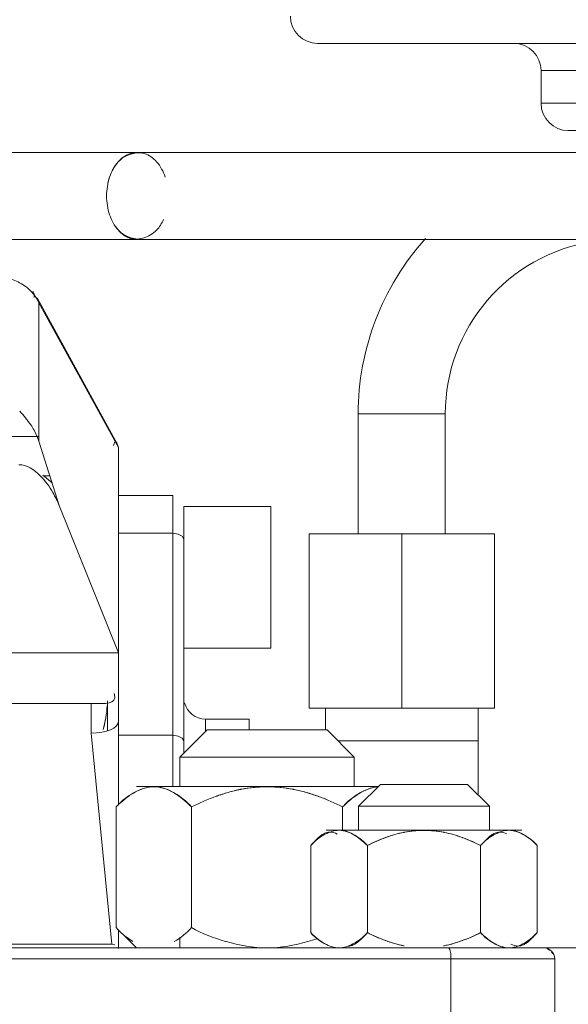
# Model space of a CAD drawing. Extents: x -143972 to 35836, y 1587 to 37261.
# Drawn here: x -84385 to -84339, y 10187 to 10270 of the extents above; entities that cross this region are included whole.
import ezdxf

# ---------------------------------------------------------------- set-up
doc = ezdxf.new("R2010")
doc.units = 0
doc.header["$LTSCALE"] = 5
doc.header["$PDMODE"] = 1
doc.layers.get('0').update_dxf_attribs({"color": 255, "linetype": 'CONTINUOUS'})
doc.layers.get('Defpoints').update_dxf_attribs({"color": 251, "linetype": 'CONTINUOUS'})
doc.layers.add('DIM001', color=255, linetype='CONTINUOUS', lineweight=18)
doc.layers.add('LINE001', color=2, linetype='CONTINUOUS', lineweight=18)
doc.styles.add('Dim_std', font='simplex.shx', dxfattribs={"width": 0.8, "bigfont": 'extfont.shx'})
doc.dimstyles.new('S1-50', dxfattribs={"dimscale": 50, "dimtxt": 3.2, "dimasz": 3, "dimexe": 1, "dimexo": 0.6, "dimgap": 1, "dimtad": 1, "dimdec": 3, "dimdsep": 46, "dimtxsty": 'Dim_std', "dimblk1": 'OPEN', "dimblk2": 'OPEN', "dimsah": 1, "dimcen": 0, "dimadec": 3, "dimazin": 2, "dimtfac": 1, "dimtdec": 3, "dimtmove": 1, "dimatfit": 0, "dimldrblk": 'OPEN', "dimfxl": 1, "dimtfill": 1, "dimtolj": 1, "dimtzin": 0, "dimarcsym": 0})

# ---------------------------------------------------------------- blocks, each defined once
blk = doc.blocks.new('_OPEN')
at = {"color": 0, "linetype": 'ByBlock'}
for p, q in [((-1, 0.16667), (0, 0)), ((0, 0), (-1, -0.16667)), ((0, 0), (-1, 0))]:
    blk.add_line(p, q, dxfattribs=at)
blk = doc.blocks.new('*D1')
at = {"layer": 'Defpoints', "color": 0, "transparency": 16777216}
for p in [(-85596.463, 15277.756), (-84003.568, 6577.755), (-81410.103, 6577.755)]:
    blk.add_point(p, dxfattribs=at)
at = {"layer": 'DIM001', "color": 0, "lineweight": -2, "transparency": 16777216}
for p, q in [((-85566.463, 15277.756), (-81360.103, 15277.756)), ((-81410.103, 15127.756), (-81410.103, 6727.755)), ((-83973.568, 6577.755), (-81360.103, 6577.755))]:
    blk.add_line(p, q, dxfattribs=at)
at = {"layer": 'DIM001', "color": 0, "lineweight": -2, "transparency": 16777216, "xscale": 150, "yscale": 150, "zscale": 150}
for p, rotation in [((-81410.103, 15277.756), 90), ((-81410.103, 6577.755), 270)]:
    blk.add_blockref('_OPEN', p, dxfattribs=dict(at, rotation=rotation))
at = {"layer": 'DIM001', "color": 0, "transparency": 16777216, "insert": (-81540.103, 11043.58), "char_height": 160, "attachment_point": 5, "rotation": 90, "style": 'Dim_std', "bg_fill": 3, "box_fill_scale": 1.1, "bg_fill_color": 9, "bg_fill_true_color": 13158600, "bg_fill_transparency": 0}
blk.add_mtext('\\A1;ピストン抜き高さ\u30008700', dxfattribs=at)
blk = doc.blocks.new('*D2')
at = {"layer": 'Defpoints', "color": 0, "transparency": 16777216}
for p in [(-85579.674, 13529.755), (-81751.092, 13529.755), (-84003.568, 6577.755)]:
    blk.add_point(p, dxfattribs=at)
at = {"layer": 'DIM001', "color": 0, "lineweight": -2, "transparency": 16777216}
for p, q in [((-85549.674, 13529.755), (-81701.092, 13529.755)), ((-81751.092, 6727.755), (-81751.092, 13379.755)), ((-83973.568, 6577.755), (-81701.092, 6577.755))]:
    blk.add_line(p, q, dxfattribs=at)
at = {"layer": 'DIM001', "color": 0, "lineweight": -2, "transparency": 16777216, "xscale": 150, "yscale": 150, "zscale": 150}
for p, rotation in [((-81751.092, 13529.755), 90), ((-81751.092, 6577.755), 270)]:
    blk.add_blockref('_OPEN', p, dxfattribs=dict(at, rotation=rotation))
at = {"layer": 'DIM001', "color": 0, "transparency": 16777216, "insert": (-81881.092, 9771.359), "char_height": 160, "attachment_point": 5, "rotation": 90, "style": 'Dim_std', "bg_fill": 3, "box_fill_scale": 1.1, "bg_fill_color": 9, "bg_fill_true_color": 13158600, "bg_fill_transparency": 0}
blk.add_mtext('\\A1;6952', dxfattribs=at)
blk = doc.blocks.new('A$C436E1670')
at = {"layer": 'LINE001', "ltscale": 10}
for p, q in [((71.799, 955.915), (42.707, 955.915)), ((53.049, 953.628), (44.028, 953.628)), ((53.049, 950.884), (53.049, 953.628)), ((53.049, 950.884), (45.03, 950.884)), ((50.762, 948.598), (45.526, 948.598)), ((48.69, 946.768), (157.122, 946.768)), ((48.69, 939.451), (157.122, 939.451)), ((95.317, 934.38), (95.452, 934.601)), ((95.452, 934.601), (95.604, 934.815)), ((88.524, 922.006), (95.199, 934.153)), ((95.344, 934.545), (88.625, 922.318)), ((95.344, 934.545), (95.199, 934.153)), ((95.199, 934.153), (95.317, 934.38)), ((95.199, 934.153), (95.199, 922.534)), ((61.085, 924.817), (61.085, 914.756)), ((68.402, 924.817), (61.085, 924.817)), ((68.402, 924.817), (68.402, 914.756)), ((95.452, 923.149), (95.317, 922.845)), ((95.604, 923.443), (95.452, 923.149)), ((88.526, 922.01), (88.618, 922.305)), ((95.199, 922.534), (93.487, 917.121)), ((97.584, 922.931), (95.199, 922.931)), ((95.317, 922.845), (95.199, 922.534)), ((88.524, 891.993), (88.524, 922.006)), ((94.85, 919.668), (94.088, 919.02)), ((94.276, 919.615), (94.85, 919.615)), ((83.951, 893.537), (83.951, 917.957)), ((88.524, 917.957), (83.951, 917.957)), ((83.036, 917.043), (75.719, 917.043)), ((75.719, 917.042), (75.719, 905.153)), ((83.036, 917.043), (83.036, 896.328)), ((93.487, 917.121), (88.524, 904.764)), ((56.969, 914.756), (56.969, 900.122)), ((72.518, 914.756), (56.969, 914.756)), ((64.744, 914.756), (64.744, 900.122)), ((72.518, 914.756), (72.518, 900.122)), ((83.494, 914.736), (83.951, 914.802)), ((88.524, 914.802), (83.951, 914.802)), ((83.036, 914.308), (83.159, 914.555)), ((83.159, 914.555), (83.494, 914.736)), ((83.036, 905.152), (75.719, 905.152)), ((98.356, 904.764), (88.524, 904.764)), ((89.439, 900.737), (89.439, 898.252)), ((72.518, 900.122), (56.969, 900.122)), ((58.341, 900.122), (58.341, 897.378)), ((71.146, 900.122), (71.146, 898.293)), ((90.811, 898.025), (90.811, 900.512)), ((160.323, 900.512), (90.811, 900.512)), ((77.548, 899.207), (77.548, 898.293)), ((81.207, 899.207), (77.548, 899.207)), ((81.207, 899.207), (81.207, 898.157)), ((71.011, 898.293), (68.724, 896.006)), ((81.072, 898.293), (71.011, 898.293)), ((81.072, 898.293), (83.358, 896.006)), ((83.159, 897.617), (83.036, 897.388)), ((83.494, 897.785), (83.159, 897.617)), ((83.951, 897.846), (83.494, 897.785)), ((88.524, 897.846), (83.951, 897.846)), ((89.06, 880.324), (90.811, 898.025)), ((58.341, 897.378), (58.341, 892.844)), ((70.096, 897.378), (58.341, 897.378)), ((68.724, 893.537), (68.724, 896.006)), ((83.358, 896.006), (68.724, 896.006)), ((83.358, 893.537), (83.358, 896.006)), ((59.217, 893.72), (57.388, 891.89)), ((66.534, 893.72), (59.217, 893.72)), ((66.534, 893.72), (68.363, 891.89)), ((66.717, 893.537), (87.008, 893.537)), ((57.388, 889.878), (57.388, 891.89)), ((68.363, 891.89), (57.388, 891.89)), ((68.363, 889.878), (68.363, 891.89)), ((69.704, 891.83), (69.704, 889.878)), ((82.378, 891.83), (82.378, 881.707)), ((88.715, 891.83), (88.715, 881.707)), ((71.098, 889.878), (54.653, 889.878)), ((53.37, 888.595), (53.37, 881.283)), ((58.123, 888.595), (58.123, 881.283)), ((67.628, 888.595), (67.628, 881.283)), ((72.38, 888.595), (72.38, 881.283)), ((53.734, 880.919), (53.37, 881.283)), ((83.358, 880), (83.358, 880.914)), ((87.008, 880), (88.135, 881.127)), ((88.524, 881.543), (88.524, 879.947)), ((89.06, 880.324), (88.831, 880.26)), ((101.21, 880.324), (89.06, 880.324)), ((227.744, 880), (32.469, 880)), ((60.633, 879.543), (60.608, 879.085)), ((60.702, 879.877), (60.633, 879.543)), ((60.797, 880), (60.702, 879.877)), ((51.9, 879.085), (51.9, 866.28)), ((228.659, 879.085), (51.9, 879.085)), ((60.608, 879.085), (60.608, 866.28))]:
    blk.add_line(p, q, dxfattribs=at)
for centre, radius, start, end in [((71.799, 958.201), 2.287, 270, 360), ((55.335, 953.628), 2.287, 90, 180), ((50.762, 950.884), 2.287, 270, 360), ((86.665, 942.085), 2.617, 288.33808, 294.88389), ((46.451, 924.817), 14.634, 360, 81.13169), ((46.451, 924.817), 21.951, 360, 42.07107), ((98.342, 932.726), 3.444, 137.91554, 142.64903), ((101.497, 920.216), 6.719, 146.87753, 151.29872), ((81.207, 901.037), 1.829, 270, 345), ((98.714, 900.926), 9.275, 183.74347, 196.31098), ((98.602, 900.914), 9.165, 191.12843, 196.44245), ((75.479, 874.425), 19.117, 87.98965, 88.64728), ((76.612, 874.235), 19.307, 91.36706, 92.01815), ((65.676, 888.61), 5.088, 57.31577, 61.82904), ((65.546, 888.214), 5.502, 60.57791, 62.58388), ((65.436, 888.017), 5.728, 58.50823, 60.5948), ((65.412, 888.192), 5.582, 55.12654, 57.35154), ((65.485, 888.094), 5.637, 52.57289, 58.51684), ((65.523, 888.145), 5.574, 41.38584, 52.56642), ((77.904, 875.769), 18.032, 110.04938, 117.04583), ((74.009, 875.366), 18.468, 63.05437, 70.0734), ((84.701, 888.602), 5.087, 57.59587, 61.92293), ((84.551, 888.205), 5.513, 60.57918, 62.49718), ((84.446, 888.016), 5.729, 58.59421, 60.59466), ((84.524, 888.136), 5.586, 41.39544, 58.63658), ((56.676, 885.528), 4.528, 119.54682, 121.45203), ((56.597, 885.67), 4.365, 117.95565, 119.56315), ((56.357, 886.315), 3.687, 118.43363, 121.22642), ((55.002, 885.881), 4.13, 60.57115, 62.57474), ((54.92, 885.733), 4.3, 58.50686, 60.58809), ((54.982, 885.828), 4.186, 41.38897, 58.55213), ((64.26, 876.578), 13.494, 110.04948, 117.0535), ((62.396, 874.9), 14.983, 87.77165, 88.57124), ((63.361, 874.761), 15.121, 91.44252, 92.23469), ((62.145, 878.466), 11.496, 70.26856, 73.94659), ((61.353, 876.252), 13.847, 63.05335, 70.0588), ((70.654, 886.333), 3.684, 119.11158, 120.9069), ((69.256, 885.874), 4.138, 60.57241, 62.48839), ((69.177, 885.732), 4.3, 58.59084, 60.58795), ((70.394, 887.948), 1.863, 54.79283, 59.07146), ((69.24, 885.827), 4.187, 41.38933, 58.63727), ((86.575, 885.408), 5.596, 221.40514, 240.66416), ((84.943, 884.945), 4.971, 311.81042, 319.35466), ((56.508, 884.047), 4.182, 221.38185, 226.50308), ((56.178, 883.691), 3.699, 220.62324, 226.48415), ((59.059, 886.963), 8.04, 224.95786, 227.45131), ((56.518, 884.06), 4.198, 226.5238, 238.62267), ((64.425, 893.689), 13.916, 243.07013, 249.8672), ((61.489, 893.303), 13.498, 289.89714, 297.05278), ((61.507, 893.27), 13.46, 290.14577, 297.05145), ((70.769, 884.05), 4.186, 221.38897, 238.55213), ((55.69, 882.396), 2.436, 230.56461, 234.17447), ((56.573, 884.146), 4.3, 238.59084, 240.58795), ((55.188, 881.649), 1.535, 239.07708, 243.87556), ((56.495, 884.004), 4.138, 240.57241, 242.48839), ((55.041, 883.64), 3.794, 299.13467, 302.0368), ((63.606, 891.412), 11.496, 250.26856, 253.94659), ((63.107, 889.698), 9.711, 253.97927, 257.02736), ((62.9, 888.815), 8.803, 257.04888, 259.03088), ((70.831, 884.145), 4.3, 238.50686, 240.58809), ((70.749, 883.997), 4.13, 240.57115, 242.57474), ((69.394, 883.563), 3.687, 298.43363, 301.22642), ((69.154, 884.208), 4.365, 297.95565, 299.56315), ((69.074, 884.35), 4.528, 299.54682, 301.45203), ((77.037, 896.262), 16.342, 251.44823, 254.30427), ((52.814, 879.085), 0.915, 90, 180), ((53.031, 878.861), 1.178, 137.74275, 145.28303)]:
    blk.add_arc(centre, radius, start, end, dxfattribs=at)
blk.add_ellipse((90.811, 898.991), major_axis=(-2.287, 0), ratio=0.422618, start_param=0, end_param=1.570796, dxfattribs=at)
for points in [[(85.312, 945.97), (85.588, 946.284), (85.946, 946.565), (86.349, 946.677)], [(86.349, 946.677), (86.534, 946.728), (86.731, 946.744), (86.922, 946.732)], [(84.594, 944.697), (84.751, 945.158), (84.99, 945.604), (85.312, 945.97)], [(89.512, 943.11), (89.512, 942.576), (89.429, 942.034), (89.257, 941.529)], [(89.258, 941.529), (89.421, 942.037), (89.512, 942.576), (89.512, 943.11)], [(89.257, 941.529), (89.178, 941.294), (89.079, 941.065), (88.958, 940.848)], [(88.971, 940.842), (89.089, 941.06), (89.182, 941.293), (89.258, 941.529)], [(85.315, 940.246), (85.07, 940.494), (84.881, 940.802), (84.743, 941.123)], [(88.958, 940.848), (88.841, 940.637), (88.702, 940.437), (88.543, 940.256)], [(88.543, 940.256), (88.712, 940.429), (88.855, 940.63), (88.971, 940.842)], [(85.829, 939.844), (85.643, 939.956), (85.467, 940.091), (85.315, 940.246)], [(86.371, 939.597), (86.182, 939.658), (86, 939.742), (85.829, 939.844)], [(86.927, 939.488), (86.739, 939.5), (86.551, 939.539), (86.371, 939.597)], [(86.922, 939.488), (87.114, 939.501), (87.305, 939.541), (87.488, 939.601)], [(87.507, 939.545), (87.32, 939.493), (87.121, 939.476), (86.927, 939.488)], [(87.793, 939.656), (87.702, 939.61), (87.605, 939.573), (87.507, 939.545)], [(87.766, 939.711), (88.053, 939.844), (88.322, 940.03), (88.543, 940.256)], [(88.543, 940.256), (88.332, 940.015), (88.08, 939.797), (87.793, 939.656)], [(95.59, 934.839), (95.579, 934.758), (95.585, 934.676), (95.601, 934.596)], [(96.806, 925.045), (96.458, 924.691), (96.141, 924.303), (95.87, 923.888)], [(88.617, 922.306), (88.667, 922.404), (88.733, 922.495), (88.809, 922.575)], [(88.83, 922.467), (88.837, 922.423), (88.849, 922.381), (88.864, 922.339)], [(88.864, 922.339), (88.884, 922.283), (88.909, 922.228), (88.936, 922.176)], [(67.552, 893.333), (67.299, 893.427), (67.034, 893.494), (66.766, 893.522)], [(66.816, 893.512), (67.256, 893.462), (67.686, 893.302), (68.079, 893.098)], [(68.078, 893.095), (67.908, 893.185), (67.732, 893.266), (67.552, 893.333)], [(72.767, 893.052), (73.108, 893.15), (73.452, 893.235), (73.8, 893.303)], [(75.932, 893.53), (75.218, 893.505), (74.502, 893.438), (73.8, 893.302)], [(78.237, 893.311), (77.55, 893.441), (76.849, 893.506), (76.15, 893.53)], [(78.237, 893.311), (78.596, 893.242), (78.951, 893.155), (79.302, 893.054)], [(83.887, 893.035), (84.393, 893.312), (84.969, 893.528), (85.546, 893.528)], [(86.565, 893.33), (86.232, 893.453), (85.876, 893.532), (85.522, 893.537)], [(85.546, 893.528), (86.083, 893.528), (86.621, 893.343), (87.097, 893.095)], [(87.095, 893.091), (86.924, 893.182), (86.747, 893.263), (86.565, 893.33)], [(69.704, 891.83), (69.36, 892.168), (69, 892.495), (68.604, 892.771)], [(72.767, 893.052), (72.415, 892.95), (72.066, 892.834), (71.722, 892.708)], [(80.304, 892.729), (79.974, 892.848), (79.64, 892.958), (79.303, 893.055)], [(80.304, 892.729), (81.012, 892.473), (81.705, 892.169), (82.378, 891.83)], [(83.886, 893.035), (83.331, 892.709), (82.848, 892.269), (82.378, 891.83)], [(54.446, 889.468), (54.051, 889.229), (53.697, 888.922), (53.37, 888.595)], [(53.37, 888.595), (53.638, 888.908), (53.963, 889.176), (54.314, 889.391)], [(54.551, 889.526), (54.917, 889.72), (55.332, 889.869), (55.746, 889.869)], [(55.742, 889.878), (55.347, 889.877), (54.949, 889.745), (54.602, 889.557)], [(55.746, 889.869), (56.147, 889.87), (56.549, 889.731), (56.904, 889.547)], [(56.51, 889.727), (56.304, 889.73), (56.094, 889.664), (55.913, 889.565)], [(56.938, 889.625), (56.805, 889.686), (56.657, 889.724), (56.51, 889.727)], [(57.214, 889.464), (57.128, 889.526), (57.035, 889.582), (56.938, 889.625)], [(58.123, 888.595), (57.824, 888.889), (57.556, 889.221), (57.214, 889.464)], [(60.419, 889.512), (60.155, 889.436), (59.893, 889.349), (59.634, 889.254)], [(60.419, 889.512), (60.674, 889.585), (60.932, 889.649), (61.193, 889.7)], [(62.771, 889.871), (62.242, 889.851), (61.712, 889.801), (61.193, 889.7)], [(64.526, 889.706), (64.016, 889.803), (63.497, 889.851), (62.979, 889.871)], [(64.526, 889.706), (64.795, 889.654), (65.061, 889.589), (65.324, 889.513)], [(66.076, 889.269), (65.828, 889.358), (65.577, 889.441), (65.324, 889.514)], [(66.026, 889.287), (66.574, 889.091), (67.109, 888.858), (67.628, 888.595)], [(68.762, 889.494), (68.348, 889.246), (67.98, 888.925), (67.628, 888.595)], [(67.628, 888.595), (67.925, 888.942), (68.294, 889.235), (68.691, 889.461)], [(69.984, 889.878), (69.594, 889.878), (69.203, 889.741), (68.862, 889.551)], [(70.77, 889.727), (70.56, 889.73), (70.346, 889.661), (70.162, 889.559)], [(71.202, 889.624), (71.068, 889.685), (70.918, 889.724), (70.77, 889.727)], [(71.351, 889.546), (71.303, 889.575), (71.253, 889.601), (71.202, 889.624)], [(72.38, 888.595), (72.083, 888.893), (71.813, 889.228), (71.468, 889.47)], [(53.37, 881.283), (53.627, 881.026), (53.862, 880.745), (54.143, 880.515)], [(57.054, 880.424), (57.441, 880.667), (57.789, 880.971), (58.123, 881.283)], [(58.123, 881.283), (57.825, 880.936), (57.457, 880.643), (57.06, 880.417)], [(59.725, 880.591), (59.177, 880.787), (58.642, 881.02), (58.123, 881.283)], [(67.628, 881.283), (67.927, 880.989), (68.195, 880.657), (68.536, 880.414)], [(71.305, 880.41), (71.7, 880.65), (72.054, 880.956), (72.38, 881.283)], [(72.38, 881.283), (72.113, 880.97), (71.788, 880.702), (71.437, 880.487)], [(88.257, 881.24), (87.964, 880.977), (87.639, 880.748), (87.297, 880.553)], [(54.264, 880.421), (54.308, 880.39), (54.353, 880.36), (54.399, 880.332)], [(54.512, 880.271), (54.657, 880.2), (54.819, 880.155), (54.98, 880.152)], [(55.746, 880.009), (55.344, 880.008), (54.94, 880.148), (54.583, 880.334)], [(54.98, 880.152), (55.191, 880.148), (55.405, 880.217), (55.589, 880.319)], [(57.06, 880.417), (56.661, 880.19), (56.205, 880.009), (55.746, 880.009)], [(55.767, 880), (56.156, 880.001), (56.548, 880.137), (56.888, 880.327)], [(59.635, 880.624), (59.896, 880.528), (60.16, 880.441), (60.427, 880.364)], [(60.427, 880.364), (60.676, 880.292), (60.929, 880.23), (61.183, 880.18)], [(65.331, 880.366), (65.066, 880.29), (64.797, 880.224), (64.525, 880.172)], [(65.331, 880.366), (65.605, 880.445), (65.875, 880.535), (66.142, 880.634)], [(66.083, 880.612), (65.835, 880.522), (65.584, 880.439), (65.331, 880.366)], [(68.536, 880.414), (68.623, 880.352), (68.715, 880.297), (68.812, 880.253)], [(68.812, 880.253), (68.946, 880.192), (69.094, 880.154), (69.241, 880.152)], [(70.004, 880.009), (69.603, 880.008), (69.202, 880.147), (68.846, 880.331)], [(71.2, 880.352), (70.833, 880.158), (70.419, 880.009), (70.004, 880.009)], [(76.042, 880.009), (74.887, 880.008), (73.728, 880.216), (72.616, 880.53)], [(79.476, 880.534), (78.361, 880.222), (77.2, 880.01), (76.042, 880.009)], [(52.546, 879.935), (52.474, 879.904), (52.406, 879.864), (52.343, 879.818)]]:
    blk.add_open_spline(points, degree=3, dxfattribs=at)
for points, knots in [([(86.922, 946.732), (87.516, 946.694), (88.611, 946.166), (89.345, 944.67), (89.512, 943.646), (89.512, 943.11)], [0, 0, 0, 0, 1.952417, 3.55024, 5.308233, 5.308233, 5.308233, 5.308233]), ([(89.512, 943.11), (89.512, 943.646), (89.353, 944.68), (88.666, 945.971), (87.743, 946.692), (87.118, 946.744), (86.927, 946.732)], [0, 0, 0, 0, 1.757993, 3.355816, 4.727963, 5.357667, 5.357667, 5.357667, 5.357667]), ([(95.785, 935.034), (96.074, 935.354), (96.741, 935.868), (97.529, 936.134), (97.91, 936.212)], [0, 0, 0, 0, 1.41489, 2.691066, 2.691066, 2.691066, 2.691066]), ([(95.709, 935.101), (95.654, 935.039), (95.608, 934.947), (95.592, 934.851), (95.59, 934.839)], [0, 0, 0, 0, 0.2748607, 0.3172232, 0.3172232, 0.3172232, 0.3172232]), ([(93.487, 917.121), (93.646, 917.495), (94.075, 918.406), (95.046, 919.73), (96.212, 920.569), (96.884, 920.557)], [0, 0, 0, 0, 1.331433, 3.274503, 5.476916, 5.476916, 5.476916, 5.476916]), ([(90.811, 900.512), (90.133, 900.523), (88.671, 900.35), (88.85, 901.239), (88.889, 901.355)], [0, 0, 0, 0, 2.224435, 2.6254, 2.6254, 2.6254, 2.6254]), ([(73.8, 893.302), (73.788, 893.3), (73.44, 893.232), (73.096, 893.147), (72.767, 893.052)], [0, 0, 0, 0, 0.03981, 1.161772, 1.161772, 1.161772, 1.161772]), ([(73.8, 893.303), (73.815, 893.306), (74.552, 893.449), (75.306, 893.516), (76.041, 893.525)], [0, 0, 0, 0, 0.051161, 2.46302, 2.46302, 2.46302, 2.46302]), ([(76.041, 893.525), (76.753, 893.52), (77.492, 893.453), (78.214, 893.315), (78.237, 893.311)], [0, 0, 0, 0, 2.335451, 2.412963, 2.412963, 2.412963, 2.412963]), ([(79.303, 893.055), (78.971, 893.15), (78.616, 893.238), (78.257, 893.307), (78.237, 893.311)], [0, 0, 0, 0, 1.131862, 1.197749, 1.197749, 1.197749, 1.197749]), ([(85.522, 893.537), (85.002, 893.538), (84.427, 893.343), (83.931, 893.061), (83.886, 893.035)], [0, 0, 0, 0, 1.706158, 1.874642, 1.874642, 1.874642, 1.874642]), ([(71.722, 892.708), (71.71, 892.704), (71.021, 892.451), (70.346, 892.158), (69.704, 891.83)], [0, 0, 0, 0, 0.041823, 2.40597, 2.40597, 2.40597, 2.40597]), ([(71.722, 892.709), (71.738, 892.714), (72.082, 892.84), (72.431, 892.955), (72.767, 893.052)], [0, 0, 0, 0, 0.055294, 1.203066, 1.203066, 1.203066, 1.203066]), ([(79.302, 893.054), (79.616, 892.965), (79.95, 892.856), (80.28, 892.738), (80.304, 892.729)], [0, 0, 0, 0, 1.068935, 1.151063, 1.151063, 1.151063, 1.151063]), ([(82.378, 891.83), (82.775, 892.292), (83.294, 892.704), (83.857, 893.018), (83.887, 893.035)], [0, 0, 0, 0, 1.998866, 2.113455, 2.113455, 2.113455, 2.113455]), ([(88.715, 891.83), (88.374, 892.17), (87.957, 892.548), (87.491, 892.857), (87.427, 892.897)], [0, 0, 0, 0, 1.581257, 1.830727, 1.830727, 1.830727, 1.830727]), ([(59.634, 889.254), (59.625, 889.251), (59.11, 889.061), (58.604, 888.842), (58.123, 888.595)], [0, 0, 0, 0, 0.029782, 1.80236, 1.80236, 1.80236, 1.80236]), ([(59.634, 889.254), (59.645, 889.258), (59.904, 889.352), (60.166, 889.439), (60.419, 889.512)], [0, 0, 0, 0, 0.0395976, 0.9038465, 0.9038465, 0.9038465, 0.9038465]), ([(61.193, 889.7), (61.184, 889.698), (60.924, 889.647), (60.666, 889.583), (60.419, 889.512)], [0, 0, 0, 0, 0.0283738, 0.8700346, 0.8700346, 0.8700346, 0.8700346]), ([(61.193, 889.7), (61.203, 889.702), (61.757, 889.81), (62.323, 889.86), (62.875, 889.867)], [0, 0, 0, 0, 0.036539, 1.849109, 1.849109, 1.849109, 1.849109]), ([(62.875, 889.867), (63.412, 889.863), (63.967, 889.812), (64.51, 889.709), (64.526, 889.706)], [0, 0, 0, 0, 1.759274, 1.813477, 1.813477, 1.813477, 1.813477]), ([(65.324, 889.514), (65.075, 889.586), (64.808, 889.651), (64.54, 889.703), (64.526, 889.706)], [0, 0, 0, 0, 0.8515841, 0.8975858, 0.8975858, 0.8975858, 0.8975858]), ([(68.691, 889.461), (69.089, 889.688), (69.947, 890.028), (70.81, 889.73), (71.168, 889.544)], [0, 0, 0, 0, 1.503448, 2.824178, 2.824178, 2.824178, 2.824178]), ([(82.378, 881.707), (81.497, 881.193), (80.502, 880.823), (79.498, 880.54), (79.476, 880.534)], [0, 0, 0, 0, 3.347109, 3.423176, 3.423176, 3.423176, 3.423176]), ([(64.558, 880.178), (64.567, 880.18), (64.827, 880.231), (65.085, 880.295), (65.331, 880.366)], [0, 0, 0, 0, 0.0283738, 0.8700346, 0.8700346, 0.8700346, 0.8700346])]:
    blk.add_open_spline(points, degree=3, knots=knots, dxfattribs=at)
blk = doc.blocks.new('A$C57FC00DA')
at = {"layer": 'DIM001'}
blk.add_blockref('A$C436E1670', (-2000, 303), dxfattribs=at)

msp = doc.modelspace()

# ---------------------------------------------------------------- dimensions: what is measured, and where the dimension line sits
at = {"layer": 'DIM001'}
dim = msp.add_linear_dim(base=(-81410.1035, 6577.7549), p1=(-85596.463, 15277.7555), p2=(-84003.5685, 6577.7549), angle=90, dimstyle='S1-50', override={"dimdec": 2, "dimpost": 'ピストン抜き高さ\u3000<>', "dimtmove": 0}, dxfattribs=at)
dim.commit()
dim.dimension.update_dxf_attribs({"geometry": '*D1', "text_midpoint": (-81410.1035, 11043.5797), "dimtype": 160})

# ---------------------------------------------------------------- next in the draw order: dimensions: what is measured, and where the dimension line sits
dim = msp.add_linear_dim(base=(-81751.0916, 13529.7552), p1=(-84003.5685, 6577.7549), p2=(-85579.6738, 13529.7552), angle=90, dimstyle='S1-50', override={"dimtmove": 0}, dxfattribs=at)
dim.commit()
dim.dimension.update_dxf_attribs({"geometry": '*D2', "text_midpoint": (-81751.0916, 9771.3587), "dimtype": 160})

# ---------------------------------------------------------------- next in the draw order: block references
at = {"layer": 'LINE001', "xscale": -1}
msp.add_blockref('A$C57FC00DA', (-86288.6584, 9008.7549), dxfattribs=at)

doc.saveas('drawing.dxf')
